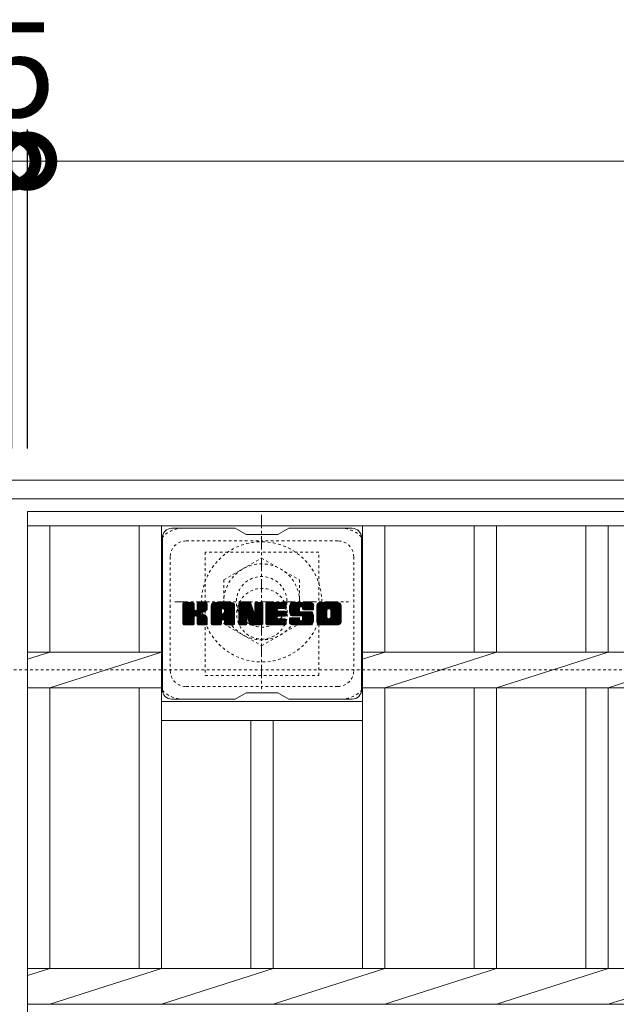
# Model space of a CAD drawing. Units: millimetres. Extents: x -1611 to 9, y -527 to 1337.
# Drawn here: x -1301 to -1113, y 1026 to 1337 of the extents above; entities that cross this region are included whole.
import ezdxf

# ---------------------------------------------------------------- set-up
doc = ezdxf.new("R2010")
doc.units = ezdxf.units.MM
doc.linetypes.add('中心線（短）', pattern=[6.773333, 4.233333, -0.846667, 0.846667, -0.846667])
doc.linetypes.add('点線（標準）', pattern=[1.693333, 0.846667, -0.846667])
for name, color, linetype in [('(K)ボルトキャップ', 6, 'Continuous'), ('(K)ボルト固定部', 2, 'Continuous'), ('(K)受枠', 2, 'Continuous'), ('(K)寸法', 7, 'Continuous'), ('(K)蓋', 3, 'Continuous')]:
    doc.layers.add(name, color=color, linetype=linetype)
doc.styles.add('(K)MSゴシック', font='MS Gothic.ttf')
doc.dimstyles.new('KAD-1', dxfattribs={"dimtxt": 3, "dimasz": 3, "dimexe": 1, "dimexo": 2, "dimgap": 1, "dimtad": 1, "dimdec": 1, "dimdsep": 46, "dimtxsty": '(K)MSゴシック', "dimblk": 'DOTSMALL', "dimcen": 0, "dimclrd": 7, "dimclre": 256, "dimclrt": 2, "dimadec": 1, "dimazin": 0, "dimtfac": 1, "dimtdec": 1, "dimtmove": 0, "dimatfit": 3, "dimldrblk": 'DOTSMALL', "dimfxl": 1, "dimtfill": 1, "dimlwd": 9, "dimlwe": -1, "dimarcsym": 0})

# ---------------------------------------------------------------- blocks, each defined once
blk = doc.blocks.new('_DotSmall')
at = {"color": 0, "linetype": 'ByBlock', "const_width": 0.5}
blk.add_lwpolyline([(-0.0625, 0, 1), (0.0625, 0, 1)], format="xyb", close=True, dxfattribs=at)
blk = doc.blocks.new('*D1')
at = {"layer": '(K)寸法', "transparency": 16777216}
for p, q in [((-1303.79, 1201.8), (-1303.79, 1302.56)), ((-1298.79, 1201.8), (-1298.79, 1302.56))]:
    blk.add_line(p, q, dxfattribs=at)
at = {"layer": '(K)寸法', "color": 7, "lineweight": 9, "transparency": 16777216}
for p, q in [((-1303.79, 1292.56), (-1333.79, 1292.56)), ((-1303.79, 1292.56), (-1298.79, 1292.56)), ((-1298.79, 1292.56), (-1268.79, 1292.56))]:
    blk.add_line(p, q, dxfattribs=at)
at = {"layer": 'Defpoints', "color": 0, "transparency": 16777216}
for p in [(-1298.79, 1292.56), (-1303.79, 1181.8), (-1298.79, 1181.8)]:
    blk.add_point(p, dxfattribs=at)
at = {"layer": '(K)寸法', "color": 7, "lineweight": 9, "transparency": 16777216, "xscale": 30, "yscale": 30, "zscale": 30}
blk.add_blockref('_DotSmall', (-1303.79, 1292.56), dxfattribs=at)
at = {"layer": '(K)寸法', "color": 7, "lineweight": 9, "transparency": 16777216, "xscale": 30, "yscale": 30, "zscale": 30, "rotation": 180}
blk.add_blockref('_DotSmall', (-1298.79, 1292.56), dxfattribs=at)
at = {"layer": '(K)寸法', "color": 2, "lineweight": 9, "transparency": 16777216, "insert": (-1301.29, 1317.56), "char_height": 30, "attachment_point": 5, "style": '(K)MSゴシック', "bg_fill": 3, "box_fill_scale": 1.1, "bg_fill_color": 256, "bg_fill_true_color": 13158600, "bg_fill_transparency": 0}
blk.add_mtext('5', dxfattribs=at)
blk = doc.blocks.new('*D2')
at = {"layer": '(K)寸法', "transparency": 16777216}
for p, q in [((-1298.79, 1201.8), (-1298.79, 1302.56)), ((-303.79, 1201.8), (-303.79, 1302.56))]:
    blk.add_line(p, q, dxfattribs=at)
at = {"layer": '(K)寸法', "color": 7, "lineweight": 9, "transparency": 16777216}
blk.add_line((-1298.79, 1292.56), (-303.79, 1292.56), dxfattribs=at)
at = {"layer": 'Defpoints', "color": 0, "transparency": 16777216}
for p in [(-303.79, 1292.56), (-1298.79, 1181.8), (-303.79, 1181.8)]:
    blk.add_point(p, dxfattribs=at)
at = {"layer": '(K)寸法', "color": 7, "lineweight": 9, "transparency": 16777216, "xscale": 30, "yscale": 30, "zscale": 30, "rotation": 180}
blk.add_blockref('_DotSmall', (-1298.79, 1292.56), dxfattribs=at)
at = {"layer": '(K)寸法', "color": 7, "lineweight": 9, "transparency": 16777216, "xscale": 30, "yscale": 30, "zscale": 30}
blk.add_blockref('_DotSmall', (-303.79, 1292.56), dxfattribs=at)
at = {"layer": '(K)寸法', "color": 2, "lineweight": 9, "transparency": 16777216, "insert": (-801.29, 1317.56), "char_height": 30, "attachment_point": 5, "style": '(K)MSゴシック', "bg_fill": 3, "box_fill_scale": 1.1, "bg_fill_color": 256, "bg_fill_true_color": 13158600, "bg_fill_transparency": 0}
blk.add_mtext('995', dxfattribs=at)

msp = doc.modelspace()

# ---------------------------------------------------------------- linework, layer by layer
at = {"layer": '(K)ボルトキャップ', "color": 6, "linetype": 'Continuous', "lineweight": 9}
for p, q in [((-1233.19, 1176.55), (-1253.19, 1176.55)), ((-1229.69, 1174.55), (-1233.16, 1176.55)), ((-1219.69, 1174.55), (-1216.23, 1176.55)), ((-1196.19, 1176.55), (-1216.23, 1176.55)), ((-1256.19, 1173.55), (-1256.19, 1125.55)), ((-1229.69, 1174.55), (-1219.69, 1174.55)), ((-1193.19, 1173.55), (-1193.19, 1125.55)), ((-1249.69, 1149.82), (-1246.44, 1153.07)), ((-1249.69, 1150.01), (-1246.63, 1153.07)), ((-1249.69, 1150.2), (-1246.82, 1153.07)), ((-1249.69, 1150.39), (-1247.02, 1153.07)), ((-1249.69, 1150.59), (-1247.21, 1153.07)), ((-1249.69, 1150.78), (-1247.4, 1153.07)), ((-1249.69, 1150.97), (-1247.59, 1153.07)), ((-1249.69, 1151.16), (-1247.78, 1153.07)), ((-1249.69, 1151.35), (-1247.98, 1153.07)), ((-1249.69, 1151.54), (-1248.17, 1153.07)), ((-1249.69, 1151.74), (-1248.36, 1153.07)), ((-1249.69, 1151.93), (-1248.55, 1153.07)), ((-1249.69, 1152.12), (-1248.74, 1153.07)), ((-1249.69, 1152.31), (-1248.93, 1153.07)), ((-1249.69, 1152.5), (-1249.13, 1153.07)), ((-1249.69, 1152.69), (-1249.32, 1153.07)), ((-1249.69, 1149.63), (-1246.3, 1153.02)), ((-1249.69, 1149.44), (-1246.2, 1152.93)), ((-1249.69, 1149.24), (-1246.16, 1152.78)), ((-1249.69, 1146.33), (-1249.69, 1152.77)), ((-1249.69, 1149.05), (-1246.16, 1152.59)), ((-1249.69, 1148.86), (-1246.16, 1152.39)), ((-1249.69, 1148.67), (-1246.16, 1152.2)), ((-1249.69, 1148.48), (-1246.16, 1152.01)), ((-1249.69, 1148.28), (-1246.16, 1151.82)), ((-1249.69, 1148.09), (-1246.16, 1151.63)), ((-1249.69, 1147.9), (-1246.16, 1151.44)), ((-1249.69, 1147.71), (-1246.16, 1151.24)), ((-1249.67, 1146.2), (-1242.8, 1153.07)), ((-1249.64, 1152.94), (-1249.56, 1153.02)), ((-1249.58, 1146.09), (-1242.61, 1153.07)), ((-1249.46, 1146.03), (-1242.41, 1153.07)), ((-1246.46, 1153.07), (-1249.39, 1153.07)), ((-1249.27, 1146.02), (-1242.23, 1153.06)), ((-1249.08, 1146.02), (-1242.11, 1153)), ((-1248.89, 1146.02), (-1242.02, 1152.89)), ((-1246.16, 1152.77), (-1246.16, 1150.99)), ((-1245.87, 1148.85), (-1242, 1152.72)), ((-1245.64, 1148.89), (-1242, 1152.53)), ((-1245.49, 1148.85), (-1242, 1152.33)), ((-1245.37, 1148.77), (-1242, 1152.14)), ((-1245.22, 1150.84), (-1242.99, 1153.07)), ((-1245.19, 1151.06), (-1243.18, 1153.07)), ((-1245.19, 1151.25), (-1243.37, 1153.07)), ((-1245.19, 1151.44), (-1243.57, 1153.07)), ((-1245.19, 1151.63), (-1243.76, 1153.07)), ((-1245.19, 1151.83), (-1243.95, 1153.07)), ((-1245.19, 1152.02), (-1244.14, 1153.07)), ((-1245.19, 1152.21), (-1244.33, 1153.07)), ((-1245.19, 1152.4), (-1244.52, 1153.07)), ((-1245.19, 1152.59), (-1244.72, 1153.07)), ((-1245.19, 1152.79), (-1244.91, 1153.07)), ((-1245.19, 1152.77), (-1245.19, 1150.99)), ((-1242.3, 1153.07), (-1244.89, 1153.07)), ((-1244.09, 1149.87), (-1242, 1151.95)), ((-1243.86, 1149.9), (-1242, 1151.76)), ((-1243.61, 1149.96), (-1242, 1151.57)), ((-1243.35, 1150.03), (-1242, 1151.38)), ((-1243.05, 1150.13), (-1242, 1151.18)), ((-1242, 1152.77), (-1242, 1151.27)), ((-1240.72, 1147.67), (-1235.32, 1153.07)), ((-1240.72, 1147.86), (-1235.51, 1153.07)), ((-1240.72, 1148.05), (-1235.7, 1153.07)), ((-1240.72, 1148.24), (-1235.9, 1153.07)), ((-1240.72, 1148.44), (-1236.09, 1153.07)), ((-1240.72, 1148.63), (-1236.28, 1153.07)), ((-1240.72, 1148.82), (-1236.47, 1153.07)), ((-1240.72, 1149.01), (-1236.66, 1153.07)), ((-1240.72, 1149.2), (-1236.85, 1153.07)), ((-1240.72, 1149.4), (-1237.05, 1153.07)), ((-1240.72, 1149.59), (-1237.24, 1153.07)), ((-1240.72, 1149.78), (-1237.43, 1153.07)), ((-1240.72, 1149.97), (-1237.62, 1153.07)), ((-1240.72, 1150.16), (-1237.81, 1153.07)), ((-1240.72, 1150.35), (-1238.01, 1153.07)), ((-1240.72, 1150.55), (-1238.2, 1153.07)), ((-1240.72, 1150.74), (-1238.39, 1153.07)), ((-1240.72, 1150.93), (-1238.58, 1153.07)), ((-1240.72, 1151.12), (-1238.77, 1153.07)), ((-1240.72, 1151.31), (-1238.96, 1153.07)), ((-1240.72, 1151.5), (-1239.16, 1153.07)), ((-1240.72, 1151.7), (-1239.35, 1153.07)), ((-1240.72, 1151.89), (-1239.54, 1153.07)), ((-1240.72, 1152.08), (-1239.73, 1153.07)), ((-1240.72, 1146.33), (-1240.72, 1152.06)), ((-1240.69, 1152.3), (-1239.95, 1153.04)), ((-1240.53, 1152.65), (-1240.3, 1152.88)), ((-1240.07, 1146.02), (-1233.5, 1152.59)), ((-1239.88, 1146.02), (-1233.43, 1152.47)), ((-1234.35, 1153.07), (-1239.72, 1153.07)), ((-1239.68, 1146.02), (-1233.38, 1152.33)), ((-1239.49, 1146.02), (-1233.35, 1152.16)), ((-1239.3, 1146.02), (-1233.35, 1151.98)), ((-1239.11, 1146.02), (-1233.35, 1151.79)), ((-1238.92, 1146.02), (-1233.35, 1151.59)), ((-1237.14, 1147.61), (-1233.35, 1151.4)), ((-1237.05, 1151.15), (-1235.13, 1153.07)), ((-1236.94, 1147.61), (-1233.35, 1151.21)), ((-1236.88, 1151.13), (-1234.94, 1153.07)), ((-1236.75, 1151.06), (-1234.75, 1153.07)), ((-1236.65, 1150.97), (-1234.55, 1153.07)), ((-1236.58, 1150.85), (-1234.36, 1153.07)), ((-1236.55, 1150.7), (-1234.18, 1153.06)), ((-1236.54, 1150.51), (-1234.03, 1153.02)), ((-1236.54, 1150.31), (-1233.9, 1152.96)), ((-1236.54, 1150.12), (-1233.78, 1152.89)), ((-1236.54, 1149.93), (-1233.67, 1152.8)), ((-1236.54, 1149.74), (-1233.58, 1152.71)), ((-1233.35, 1146.33), (-1233.35, 1152.06)), ((-1232.05, 1149.44), (-1228.42, 1153.07)), ((-1232.05, 1149.63), (-1228.61, 1153.07)), ((-1232.05, 1149.82), (-1228.8, 1153.07)), ((-1232.05, 1150.01), (-1228.99, 1153.07)), ((-1232.05, 1150.2), (-1229.19, 1153.07)), ((-1232.05, 1150.4), (-1229.38, 1153.07)), ((-1232.05, 1150.59), (-1229.57, 1153.07)), ((-1232.05, 1150.78), (-1229.76, 1153.07)), ((-1232.05, 1150.97), (-1229.95, 1153.07)), ((-1232.05, 1151.16), (-1230.14, 1153.07)), ((-1232.05, 1151.35), (-1230.34, 1153.07)), ((-1232.05, 1151.55), (-1230.53, 1153.07)), ((-1232.05, 1151.74), (-1230.72, 1153.07)), ((-1232.05, 1151.93), (-1230.91, 1153.07)), ((-1232.05, 1152.12), (-1231.1, 1153.07)), ((-1232.05, 1152.31), (-1231.29, 1153.07)), ((-1232.05, 1152.5), (-1231.49, 1153.07)), ((-1232.05, 1152.7), (-1231.68, 1153.07)), ((-1232.05, 1149.25), (-1228.29, 1153.01)), ((-1232.05, 1149.05), (-1228.21, 1152.9)), ((-1232.05, 1152.77), (-1232.05, 1146.33)), ((-1232.05, 1148.86), (-1228.16, 1152.76)), ((-1232.05, 1148.67), (-1228.11, 1152.61)), ((-1232.05, 1148.48), (-1228.06, 1152.47)), ((-1232.05, 1148.29), (-1228.02, 1152.32)), ((-1232.05, 1148.09), (-1227.97, 1152.18)), ((-1232.05, 1147.9), (-1227.92, 1152.03)), ((-1232.05, 1147.71), (-1227.88, 1151.89)), ((-1232.05, 1147.52), (-1227.83, 1151.74)), ((-1232.05, 1147.33), (-1227.78, 1151.6)), ((-1232.05, 1147.14), (-1227.74, 1151.45)), ((-1232.05, 1146.94), (-1227.69, 1151.31)), ((-1232.05, 1146.75), (-1227.64, 1151.16)), ((-1232, 1152.94), (-1231.93, 1153.01)), ((-1231.75, 1153.07), (-1228.48, 1153.07)), ((-1229.06, 1147.83), (-1224.4, 1152.49)), ((-1229.01, 1147.68), (-1224.4, 1152.3)), ((-1228.97, 1147.54), (-1224.4, 1152.11)), ((-1228.93, 1147.39), (-1224.4, 1151.92)), ((-1228.88, 1147.24), (-1224.4, 1151.73)), ((-1228.84, 1147.09), (-1224.4, 1151.53)), ((-1228.79, 1146.94), (-1224.4, 1151.34)), ((-1228.75, 1146.8), (-1224.4, 1151.15)), ((-1228.19, 1152.86), (-1227.27, 1149.99)), ((-1226.96, 1150.89), (-1224.78, 1153.07)), ((-1226.96, 1151.08), (-1224.97, 1153.07)), ((-1226.96, 1151.27), (-1225.16, 1153.07)), ((-1226.96, 1151.46), (-1225.35, 1153.07)), ((-1226.96, 1151.65), (-1225.54, 1153.07)), ((-1226.96, 1151.85), (-1225.73, 1153.07)), ((-1226.96, 1152.04), (-1225.93, 1153.07)), ((-1226.96, 1152.23), (-1226.12, 1153.07)), ((-1226.96, 1152.42), (-1226.31, 1153.07)), ((-1226.96, 1152.61), (-1226.5, 1153.07)), ((-1226.96, 1152.81), (-1226.7, 1153.07)), ((-1226.96, 1150.7), (-1224.6, 1153.05)), ((-1226.96, 1150.5), (-1224.48, 1152.98)), ((-1226.96, 1150.31), (-1224.41, 1152.86)), ((-1226.96, 1152.77), (-1226.96, 1150.04)), ((-1226.96, 1150.12), (-1224.4, 1152.68)), ((-1226.66, 1153.07), (-1224.7, 1153.07)), ((-1224.4, 1152.77), (-1224.4, 1146.33)), ((-1223.42, 1147.53), (-1217.87, 1153.07)), ((-1223.42, 1147.72), (-1218.06, 1153.07)), ((-1223.42, 1147.91), (-1218.26, 1153.07)), ((-1223.42, 1148.1), (-1218.45, 1153.07)), ((-1223.42, 1148.29), (-1218.64, 1153.07)), ((-1223.42, 1148.48), (-1218.83, 1153.07)), ((-1223.42, 1148.68), (-1219.02, 1153.07)), ((-1223.42, 1148.87), (-1219.22, 1153.07)), ((-1223.42, 1149.06), (-1219.41, 1153.07)), ((-1223.42, 1149.25), (-1219.6, 1153.07)), ((-1223.42, 1149.44), (-1219.79, 1153.07)), ((-1223.42, 1149.64), (-1219.98, 1153.07)), ((-1223.42, 1149.83), (-1220.17, 1153.07)), ((-1223.42, 1150.02), (-1220.37, 1153.07)), ((-1223.42, 1150.21), (-1220.56, 1153.07)), ((-1223.42, 1150.4), (-1220.75, 1153.07)), ((-1223.42, 1150.59), (-1220.94, 1153.07)), ((-1223.42, 1150.79), (-1221.13, 1153.07)), ((-1223.42, 1150.98), (-1221.32, 1153.07)), ((-1223.42, 1151.17), (-1221.52, 1153.07)), ((-1223.42, 1151.36), (-1221.71, 1153.07)), ((-1223.42, 1151.55), (-1221.9, 1153.07)), ((-1223.42, 1151.74), (-1222.09, 1153.07)), ((-1223.42, 1151.94), (-1222.28, 1153.07)), ((-1223.42, 1152.13), (-1222.47, 1153.07)), ((-1223.42, 1152.32), (-1222.67, 1153.07)), ((-1223.42, 1152.51), (-1222.86, 1153.07)), ((-1223.42, 1152.7), (-1223.05, 1153.07)), ((-1223.42, 1146.33), (-1223.42, 1152.77)), ((-1223.12, 1153.07), (-1217.31, 1153.07)), ((-1219.62, 1151.13), (-1217.68, 1153.07)), ((-1217.31, 1151.17), (-1219.46, 1151.17)), ((-1219.4, 1151.17), (-1217.49, 1153.07)), ((-1219.2, 1151.17), (-1217.3, 1153.07)), ((-1219.01, 1151.17), (-1217.15, 1153.03)), ((-1218.82, 1151.17), (-1217.06, 1152.93)), ((-1218.63, 1151.17), (-1217.01, 1152.78)), ((-1218.44, 1151.17), (-1217.01, 1152.59)), ((-1218.24, 1151.17), (-1217.01, 1152.4)), ((-1218.05, 1151.17), (-1217.01, 1152.21)), ((-1217.86, 1151.17), (-1217.01, 1152.02)), ((-1217.67, 1151.17), (-1217.01, 1151.83)), ((-1217.48, 1151.17), (-1217.01, 1151.63)), ((-1217.29, 1151.17), (-1217.01, 1151.44)), ((-1217.01, 1151.47), (-1217.01, 1152.77)), ((-1216.04, 1150.88), (-1213.85, 1153.07)), ((-1216.04, 1151.07), (-1214.04, 1153.07)), ((-1216.03, 1150.69), (-1213.66, 1153.07)), ((-1216.03, 1151.27), (-1214.23, 1153.07)), ((-1216.02, 1150.52), (-1213.46, 1153.07)), ((-1216.02, 1151.48), (-1214.42, 1153.07)), ((-1216, 1150.35), (-1213.27, 1153.07)), ((-1215.99, 1151.7), (-1214.61, 1153.07)), ((-1215.97, 1150.18), (-1213.08, 1153.07)), ((-1215.94, 1150.02), (-1212.89, 1153.07)), ((-1215.94, 1151.93), (-1214.81, 1153.07)), ((-1215.9, 1149.87), (-1212.7, 1153.07)), ((-1215.88, 1152.19), (-1215, 1153.07)), ((-1215.86, 1149.72), (-1212.5, 1153.07)), ((-1215.82, 1149.57), (-1212.31, 1153.07)), ((-1215.8, 1152.46), (-1215.19, 1153.07)), ((-1215.77, 1149.43), (-1212.12, 1153.07)), ((-1215.71, 1149.29), (-1211.93, 1153.07)), ((-1215.68, 1152.77), (-1215.43, 1153.03)), ((-1215.65, 1149.15), (-1211.74, 1153.07)), ((-1215.57, 1149.05), (-1211.55, 1153.07)), ((-1215.46, 1148.97), (-1211.35, 1153.07)), ((-1215.32, 1148.91), (-1212.84, 1151.39)), ((-1209.35, 1153.07), (-1215.22, 1153.07)), ((-1215.14, 1148.9), (-1212.85, 1151.19)), ((-1212.85, 1150.49), (-1212.85, 1151.29)), ((-1212.46, 1151.77), (-1211.16, 1153.07)), ((-1212.27, 1151.77), (-1210.97, 1153.07)), ((-1212.13, 1151.72), (-1210.78, 1153.07)), ((-1212.01, 1151.64), (-1210.59, 1153.07)), ((-1211.93, 1151.54), (-1210.4, 1153.07)), ((-1211.87, 1151.4), (-1210.2, 1153.07)), ((-1211.86, 1151.22), (-1210.01, 1153.07)), ((-1211.86, 1151.11), (-1211.86, 1151.29)), ((-1211.85, 1151.04), (-1209.82, 1153.07)), ((-1211.79, 1150.91), (-1209.63, 1153.07)), ((-1211.68, 1150.83), (-1209.44, 1153.07)), ((-1211.51, 1150.81), (-1209.25, 1153.07)), ((-1211.32, 1150.81), (-1209.09, 1153.04)), ((-1211.13, 1150.81), (-1208.95, 1152.99)), ((-1210.94, 1150.81), (-1208.82, 1152.92)), ((-1210.74, 1150.81), (-1208.71, 1152.84)), ((-1210.55, 1150.81), (-1208.61, 1152.75)), ((-1210.36, 1150.81), (-1208.53, 1152.64)), ((-1210.17, 1150.81), (-1208.46, 1152.52)), ((-1209.98, 1150.81), (-1208.4, 1152.38)), ((-1209.79, 1150.81), (-1208.36, 1152.23)), ((-1209.59, 1150.81), (-1208.35, 1152.05)), ((-1209.4, 1150.81), (-1208.35, 1151.86)), ((-1209.21, 1150.81), (-1208.35, 1151.67)), ((-1209.02, 1150.81), (-1208.35, 1151.48)), ((-1208.83, 1150.81), (-1208.35, 1151.28)), ((-1208.63, 1150.81), (-1208.35, 1151.09)), ((-1208.35, 1152.06), (-1208.35, 1150.81)), ((-1207.37, 1147.66), (-1201.96, 1153.07)), ((-1207.37, 1147.85), (-1202.15, 1153.07)), ((-1207.37, 1148.04), (-1202.34, 1153.07)), ((-1207.37, 1148.24), (-1202.53, 1153.07)), ((-1207.37, 1148.43), (-1202.73, 1153.07)), ((-1207.37, 1148.62), (-1202.92, 1153.07)), ((-1207.37, 1148.81), (-1203.11, 1153.07)), ((-1207.37, 1149), (-1203.3, 1153.07)), ((-1207.37, 1149.19), (-1203.49, 1153.07)), ((-1207.37, 1149.39), (-1203.69, 1153.07)), ((-1207.37, 1149.58), (-1203.88, 1153.07)), ((-1207.37, 1149.77), (-1204.07, 1153.07)), ((-1207.37, 1149.96), (-1204.26, 1153.07)), ((-1207.37, 1150.15), (-1204.45, 1153.07)), ((-1207.37, 1150.34), (-1204.64, 1153.07)), ((-1207.37, 1150.54), (-1204.84, 1153.07)), ((-1207.37, 1150.73), (-1205.03, 1153.07)), ((-1207.37, 1150.92), (-1205.22, 1153.07)), ((-1207.37, 1151.11), (-1205.41, 1153.07)), ((-1207.37, 1151.3), (-1205.6, 1153.07)), ((-1207.37, 1151.49), (-1205.79, 1153.07)), ((-1207.37, 1151.69), (-1205.99, 1153.07)), ((-1207.37, 1151.88), (-1206.18, 1153.07)), ((-1207.37, 1152.07), (-1206.37, 1153.07)), ((-1207.37, 1147.03), (-1207.37, 1152.06)), ((-1207.35, 1152.29), (-1206.59, 1153.05)), ((-1207.2, 1152.62), (-1206.92, 1152.9)), ((-1200.7, 1153.07), (-1206.36, 1153.07)), ((-1205.17, 1146.02), (-1199.69, 1151.5)), ((-1204.98, 1146.02), (-1199.69, 1151.31)), ((-1204.79, 1146.02), (-1199.69, 1151.12)), ((-1203.72, 1151.12), (-1201.77, 1153.07)), ((-1203.5, 1151.15), (-1201.58, 1153.07)), ((-1203.34, 1151.12), (-1201.38, 1153.07)), ((-1203.21, 1151.06), (-1201.19, 1153.07)), ((-1203.1, 1150.97), (-1201, 1153.07)), ((-1203.01, 1150.87), (-1200.81, 1153.07)), ((-1202.95, 1150.74), (-1200.62, 1153.07)), ((-1202.92, 1150.58), (-1200.46, 1153.04)), ((-1202.92, 1150.39), (-1200.31, 1152.99)), ((-1202.92, 1150.2), (-1200.18, 1152.93)), ((-1202.92, 1150.01), (-1200.07, 1152.85)), ((-1202.92, 1149.81), (-1199.97, 1152.76)), ((-1202.92, 1149.62), (-1199.88, 1152.65)), ((-1202.92, 1149.43), (-1199.81, 1152.54)), ((-1202.92, 1149.24), (-1199.75, 1152.4)), ((-1202.92, 1149.05), (-1199.71, 1152.25)), ((-1202.92, 1148.86), (-1199.69, 1152.08)), ((-1202.92, 1148.66), (-1199.69, 1151.89)), ((-1202.92, 1148.46), (-1199.69, 1151.69)), ((-1199.69, 1152.06), (-1199.69, 1147.03)), ((-1249.69, 1147.52), (-1246.16, 1151.05)), ((-1249.69, 1147.33), (-1246.14, 1150.88)), ((-1249.69, 1147.13), (-1246.09, 1150.74)), ((-1249.69, 1146.94), (-1246, 1150.64)), ((-1249.69, 1146.75), (-1245.89, 1150.56)), ((-1249.69, 1146.37), (-1245.53, 1150.53)), ((-1249.69, 1146.56), (-1245.74, 1150.51)), ((-1248.7, 1146.02), (-1246.12, 1148.6)), ((-1248.5, 1146.02), (-1246.16, 1148.37)), ((-1248.31, 1146.02), (-1246.16, 1148.18)), ((-1248.12, 1146.02), (-1246.16, 1147.98)), ((-1246.16, 1146.33), (-1246.16, 1148.41)), ((-1245.28, 1148.67), (-1244.24, 1149.71)), ((-1245.22, 1148.54), (-1244.19, 1149.57)), ((-1245.2, 1148.36), (-1244.04, 1149.53)), ((-1245.2, 1148.17), (-1243.87, 1149.51)), ((-1245.2, 1147.98), (-1243.7, 1149.48)), ((-1245.2, 1147.79), (-1243.54, 1149.45)), ((-1245.2, 1147.6), (-1243.39, 1149.41)), ((-1245.2, 1147.41), (-1243.25, 1149.36)), ((-1245.2, 1147.21), (-1243.11, 1149.31)), ((-1245.2, 1147.02), (-1242.97, 1149.25)), ((-1245.2, 1146.83), (-1242.84, 1149.19)), ((-1245.2, 1146.64), (-1242.72, 1149.13)), ((-1245.2, 1146.45), (-1242.6, 1149.05)), ((-1245.2, 1146.26), (-1242.48, 1148.98)), ((-1245.2, 1146.33), (-1245.2, 1148.41)), ((-1245.13, 1146.13), (-1242.37, 1148.9)), ((-1245.03, 1146.05), (-1242.27, 1148.8)), ((-1244.86, 1146.02), (-1242.18, 1148.7)), ((-1244.67, 1146.02), (-1242.11, 1148.58)), ((-1244.48, 1146.02), (-1242.05, 1148.45)), ((-1244.29, 1146.02), (-1242.01, 1148.3)), ((-1244.09, 1146.02), (-1242, 1148.12)), ((-1242.7, 1150.29), (-1242.06, 1150.94)), ((-1242, 1146.33), (-1242, 1148.11)), ((-1240.72, 1147.48), (-1237.53, 1150.68)), ((-1240.72, 1147.29), (-1237.53, 1150.48)), ((-1240.72, 1147.09), (-1237.53, 1150.29)), ((-1240.72, 1146.9), (-1237.53, 1150.1)), ((-1240.72, 1146.71), (-1237.53, 1149.91)), ((-1240.72, 1146.52), (-1237.53, 1149.72)), ((-1240.72, 1146.33), (-1237.5, 1149.55)), ((-1240.68, 1146.18), (-1237.34, 1149.52)), ((-1240.59, 1146.08), (-1237.14, 1149.52)), ((-1240.45, 1146.02), (-1236.95, 1149.52)), ((-1240.26, 1146.02), (-1236.76, 1149.52)), ((-1237.53, 1149.62), (-1237.53, 1150.66)), ((-1236.65, 1149.52), (-1237.42, 1149.52)), ((-1236.8, 1147.56), (-1233.35, 1151.02)), ((-1236.69, 1147.48), (-1233.35, 1150.83)), ((-1236.61, 1147.37), (-1233.35, 1150.63)), ((-1236.56, 1147.23), (-1233.35, 1150.44)), ((-1236.54, 1149.62), (-1236.54, 1150.66)), ((-1236.54, 1147.05), (-1233.35, 1150.25)), ((-1236.54, 1146.86), (-1233.35, 1150.06)), ((-1236.54, 1146.67), (-1233.35, 1149.87)), ((-1236.54, 1146.48), (-1233.35, 1149.68)), ((-1236.54, 1146.29), (-1233.35, 1149.48)), ((-1236.49, 1146.15), (-1233.35, 1149.29)), ((-1236.39, 1146.06), (-1233.35, 1149.1)), ((-1236.23, 1146.02), (-1233.35, 1148.91)), ((-1236.04, 1146.02), (-1233.35, 1148.72)), ((-1235.85, 1146.02), (-1233.35, 1148.53)), ((-1235.66, 1146.02), (-1233.35, 1148.33)), ((-1235.47, 1146.02), (-1233.35, 1148.14)), ((-1232.05, 1146.56), (-1227.6, 1151.02)), ((-1232.05, 1146.37), (-1227.55, 1150.87)), ((-1232.03, 1146.2), (-1227.51, 1150.73)), ((-1231.94, 1146.09), (-1227.46, 1150.58)), ((-1231.82, 1146.03), (-1227.41, 1150.43)), ((-1231.63, 1146.02), (-1229.51, 1148.14)), ((-1229.52, 1146.33), (-1229.52, 1148.07)), ((-1229.4, 1148.25), (-1227.37, 1150.29)), ((-1229.23, 1148.24), (-1227.32, 1150.14)), ((-1229.14, 1148.13), (-1227.27, 1150)), ((-1228.59, 1146.24), (-1229.14, 1148.13)), ((-1229.1, 1147.98), (-1227.18, 1149.89)), ((-1228.71, 1146.65), (-1224.4, 1150.96)), ((-1228.66, 1146.5), (-1224.4, 1150.77)), ((-1228.62, 1146.35), (-1224.4, 1150.58)), ((-1228.57, 1146.21), (-1224.4, 1150.38)), ((-1228.49, 1146.1), (-1224.4, 1150.19)), ((-1228.36, 1146.03), (-1224.4, 1150)), ((-1228.18, 1146.02), (-1224.4, 1149.81)), ((-1227.99, 1146.02), (-1224.4, 1149.62)), ((-1227.8, 1146.02), (-1224.4, 1149.42)), ((-1227.61, 1146.02), (-1224.4, 1149.23)), ((-1227.41, 1146.02), (-1224.4, 1149.04)), ((-1227.22, 1146.02), (-1224.4, 1148.85)), ((-1227.03, 1146.02), (-1224.4, 1148.66)), ((-1226.84, 1146.02), (-1224.4, 1148.47)), ((-1226.65, 1146.02), (-1224.4, 1148.27)), ((-1226.45, 1146.02), (-1224.4, 1148.08)), ((-1223.42, 1147.33), (-1219.85, 1150.9)), ((-1223.42, 1147.14), (-1219.88, 1150.68)), ((-1223.42, 1146.95), (-1219.83, 1150.54)), ((-1223.42, 1146.76), (-1219.74, 1150.43)), ((-1223.42, 1146.57), (-1219.63, 1150.36)), ((-1223.42, 1146.38), (-1219.47, 1150.32)), ((-1223.39, 1146.21), (-1219.28, 1150.32)), ((-1223.31, 1146.1), (-1219.09, 1150.32)), ((-1223.19, 1146.03), (-1218.9, 1150.32)), ((-1223, 1146.02), (-1218.71, 1150.32)), ((-1222.81, 1146.02), (-1218.51, 1150.32)), ((-1222.62, 1146.02), (-1218.32, 1150.32)), ((-1222.43, 1146.02), (-1218.13, 1150.32)), ((-1222.24, 1146.02), (-1219.88, 1148.38)), ((-1222.05, 1146.02), (-1219.85, 1148.22)), ((-1221.85, 1146.02), (-1219.78, 1148.09)), ((-1221.66, 1146.02), (-1219.68, 1148.01)), ((-1219.49, 1148.77), (-1217.94, 1150.32)), ((-1217.31, 1148.77), (-1219.47, 1148.77)), ((-1217.31, 1150.32), (-1219.46, 1150.32)), ((-1219.3, 1148.77), (-1217.75, 1150.32)), ((-1219.1, 1148.77), (-1217.56, 1150.32)), ((-1218.91, 1148.77), (-1217.36, 1150.32)), ((-1218.72, 1148.77), (-1217.2, 1150.3)), ((-1218.53, 1148.77), (-1217.08, 1150.22)), ((-1218.34, 1148.77), (-1217.02, 1150.09)), ((-1218.14, 1148.77), (-1217.01, 1149.91)), ((-1217.95, 1148.77), (-1217.01, 1149.72)), ((-1217.76, 1148.77), (-1217.01, 1149.52)), ((-1217.57, 1148.77), (-1217.01, 1149.33)), ((-1217.38, 1148.77), (-1217.01, 1149.14)), ((-1217.01, 1149.08), (-1217.01, 1150.02)), ((-1216.04, 1147.04), (-1214.81, 1148.27)), ((-1216.04, 1147.23), (-1215.01, 1148.27)), ((-1216.04, 1147.43), (-1215.2, 1148.27)), ((-1216.04, 1147.62), (-1215.39, 1148.27)), ((-1216.04, 1147.81), (-1215.58, 1148.27)), ((-1216.04, 1148), (-1215.77, 1148.27)), ((-1216.03, 1146.86), (-1214.62, 1148.27)), ((-1215.99, 1146.71), (-1214.43, 1148.27)), ((-1215.93, 1146.58), (-1214.24, 1148.27)), ((-1215.86, 1146.46), (-1214.05, 1148.27)), ((-1215.78, 1146.35), (-1213.86, 1148.27)), ((-1215.74, 1148.27), (-1213.14, 1148.27)), ((-1215.68, 1146.26), (-1213.66, 1148.27)), ((-1215.57, 1146.17), (-1213.47, 1148.27)), ((-1215.44, 1146.11), (-1213.28, 1148.27)), ((-1215.3, 1146.06), (-1213.09, 1148.27)), ((-1212.18, 1148.9), (-1215.22, 1148.9)), ((-1215.14, 1146.03), (-1212.96, 1148.21)), ((-1214.95, 1148.9), (-1212.85, 1151)), ((-1214.95, 1146.02), (-1212.87, 1148.1)), ((-1214.75, 1148.9), (-1212.85, 1150.8)), ((-1214.56, 1148.9), (-1212.85, 1150.61)), ((-1214.37, 1148.9), (-1212.85, 1150.43)), ((-1214.18, 1148.9), (-1212.78, 1150.3)), ((-1213.99, 1148.9), (-1212.68, 1150.22)), ((-1213.8, 1148.9), (-1212.51, 1150.19)), ((-1213.6, 1148.9), (-1212.32, 1150.19)), ((-1213.41, 1148.9), (-1212.13, 1150.19)), ((-1213.23, 1146.02), (-1209.07, 1150.18)), ((-1213.22, 1148.9), (-1211.94, 1150.19)), ((-1213.03, 1148.9), (-1211.74, 1150.19)), ((-1213.03, 1146.02), (-1208.93, 1150.13)), ((-1212.84, 1148.9), (-1211.55, 1150.19)), ((-1212.84, 1146.02), (-1208.82, 1150.05)), ((-1212.65, 1148.9), (-1211.36, 1150.19)), ((-1212.65, 1146.02), (-1208.74, 1149.94)), ((-1212.55, 1150.19), (-1209.17, 1150.19)), ((-1212.46, 1146.02), (-1208.68, 1149.81)), ((-1212.45, 1148.9), (-1211.17, 1150.19)), ((-1212.27, 1146.02), (-1208.62, 1149.67)), ((-1212.26, 1148.9), (-1210.98, 1150.19)), ((-1212.09, 1148.89), (-1210.79, 1150.19)), ((-1212.08, 1146.02), (-1208.57, 1149.52)), ((-1211.98, 1147.47), (-1209.25, 1150.19)), ((-1211.97, 1148.82), (-1210.59, 1150.19)), ((-1211.89, 1148.7), (-1210.4, 1150.19)), ((-1211.88, 1147.75), (-1209.44, 1150.19)), ((-1211.88, 1147.95), (-1209.64, 1150.19)), ((-1211.88, 1148.14), (-1209.83, 1150.19)), ((-1211.88, 1148.33), (-1210.02, 1150.19)), ((-1211.88, 1148.52), (-1210.21, 1150.19)), ((-1211.88, 1146.02), (-1208.53, 1149.38)), ((-1211.88, 1148.6), (-1211.88, 1147.76)), ((-1211.69, 1146.02), (-1208.49, 1149.23)), ((-1211.56, 1150.81), (-1208.35, 1150.81)), ((-1211.5, 1146.02), (-1208.45, 1149.07)), ((-1211.31, 1146.02), (-1208.42, 1148.91)), ((-1211.12, 1146.02), (-1208.39, 1148.75)), ((-1210.92, 1146.02), (-1208.37, 1148.58)), ((-1210.73, 1146.02), (-1208.36, 1148.4)), ((-1210.54, 1146.02), (-1208.35, 1148.22)), ((-1210.35, 1146.02), (-1208.35, 1148.02)), ((-1208.44, 1150.81), (-1208.35, 1150.9)), ((-1207.37, 1147.47), (-1204.12, 1150.72)), ((-1207.37, 1147.28), (-1204.15, 1150.5)), ((-1207.37, 1147.08), (-1204.15, 1150.31)), ((-1207.36, 1146.9), (-1204.15, 1150.11)), ((-1207.33, 1146.74), (-1204.15, 1149.92)), ((-1207.28, 1146.6), (-1204.15, 1149.73)), ((-1207.21, 1146.48), (-1204.15, 1149.54)), ((-1207.13, 1146.37), (-1204.15, 1149.35)), ((-1207.03, 1146.27), (-1204.15, 1149.16)), ((-1206.92, 1146.19), (-1204.15, 1148.96)), ((-1206.8, 1146.12), (-1204.15, 1148.77)), ((-1206.66, 1146.07), (-1204.15, 1148.58)), ((-1206.5, 1146.03), (-1204.13, 1148.41)), ((-1206.32, 1146.02), (-1204.08, 1148.27)), ((-1206.13, 1146.02), (-1204, 1148.16)), ((-1205.94, 1146.02), (-1203.9, 1148.07)), ((-1205.75, 1146.02), (-1203.78, 1148)), ((-1204.6, 1146.02), (-1199.69, 1150.93)), ((-1204.41, 1146.02), (-1199.69, 1150.74)), ((-1204.21, 1146.02), (-1199.69, 1150.54)), ((-1204.15, 1148.56), (-1204.15, 1150.53)), ((-1204.02, 1146.02), (-1199.69, 1150.35)), ((-1203.83, 1146.02), (-1199.69, 1150.16)), ((-1203.64, 1146.02), (-1199.69, 1149.97)), ((-1203.45, 1146.02), (-1199.69, 1149.78)), ((-1203.26, 1146.02), (-1199.69, 1149.59)), ((-1203.06, 1146.02), (-1199.69, 1149.39)), ((-1202.92, 1148.56), (-1202.92, 1150.53)), ((-1202.87, 1146.02), (-1199.69, 1149.2)), ((-1202.68, 1146.02), (-1199.69, 1149.01)), ((-1202.49, 1146.02), (-1199.69, 1148.82)), ((-1202.3, 1146.02), (-1199.69, 1148.63)), ((-1202.1, 1146.02), (-1199.69, 1148.43)), ((-1201.91, 1146.02), (-1199.69, 1148.24)), ((-1201.72, 1146.02), (-1199.69, 1148.05)), ((-1249.39, 1146.02), (-1246.46, 1146.02)), ((-1247.93, 1146.02), (-1246.16, 1147.79)), ((-1247.74, 1146.02), (-1246.16, 1147.6)), ((-1247.55, 1146.02), (-1246.16, 1147.41)), ((-1247.35, 1146.02), (-1246.16, 1147.22)), ((-1247.16, 1146.02), (-1246.16, 1147.03)), ((-1246.97, 1146.02), (-1246.16, 1146.83)), ((-1246.78, 1146.02), (-1246.16, 1146.64)), ((-1246.59, 1146.02), (-1246.16, 1146.45)), ((-1246.39, 1146.03), (-1246.17, 1146.25)), ((-1244.9, 1146.02), (-1242.3, 1146.02)), ((-1243.9, 1146.02), (-1242, 1147.93)), ((-1243.71, 1146.02), (-1242, 1147.74)), ((-1243.52, 1146.02), (-1242, 1147.55)), ((-1243.33, 1146.02), (-1242, 1147.36)), ((-1243.14, 1146.02), (-1242, 1147.16)), ((-1242.94, 1146.02), (-1242, 1146.97)), ((-1242.75, 1146.02), (-1242, 1146.78)), ((-1242.56, 1146.02), (-1242, 1146.59)), ((-1242.37, 1146.02), (-1242, 1146.4)), ((-1242.12, 1146.08), (-1242.05, 1146.15)), ((-1237.83, 1146.02), (-1240.42, 1146.02)), ((-1238.73, 1146.02), (-1237.51, 1147.23)), ((-1238.53, 1146.02), (-1237.53, 1147.03)), ((-1238.34, 1146.02), (-1237.53, 1146.84)), ((-1238.15, 1146.02), (-1237.53, 1146.65)), ((-1237.96, 1146.02), (-1237.53, 1146.46)), ((-1237.76, 1146.03), (-1237.53, 1146.26)), ((-1237.53, 1146.33), (-1237.53, 1147.13)), ((-1236.54, 1146.33), (-1236.54, 1147.13)), ((-1236.24, 1146.02), (-1233.65, 1146.02)), ((-1235.27, 1146.02), (-1233.35, 1147.95)), ((-1235.08, 1146.02), (-1233.35, 1147.76)), ((-1234.89, 1146.02), (-1233.35, 1147.57)), ((-1234.7, 1146.02), (-1233.35, 1147.38)), ((-1234.51, 1146.02), (-1233.35, 1147.18)), ((-1234.32, 1146.02), (-1233.35, 1146.99)), ((-1234.12, 1146.02), (-1233.35, 1146.8)), ((-1233.93, 1146.02), (-1233.35, 1146.61)), ((-1233.74, 1146.02), (-1233.35, 1146.42)), ((-1233.52, 1146.05), (-1233.38, 1146.2)), ((-1229.83, 1146.02), (-1231.75, 1146.02)), ((-1231.44, 1146.02), (-1229.52, 1147.94)), ((-1231.25, 1146.02), (-1229.52, 1147.75)), ((-1231.06, 1146.02), (-1229.52, 1147.56)), ((-1230.86, 1146.02), (-1229.52, 1147.36)), ((-1230.67, 1146.02), (-1229.52, 1147.17)), ((-1230.48, 1146.02), (-1229.52, 1146.98)), ((-1230.29, 1146.02), (-1229.52, 1146.79)), ((-1230.1, 1146.02), (-1229.52, 1146.6)), ((-1229.91, 1146.02), (-1229.52, 1146.41)), ((-1229.67, 1146.07), (-1229.57, 1146.17)), ((-1224.7, 1146.02), (-1228.3, 1146.02)), ((-1226.26, 1146.02), (-1224.4, 1147.89)), ((-1226.07, 1146.02), (-1224.4, 1147.7)), ((-1225.88, 1146.02), (-1224.4, 1147.51)), ((-1225.69, 1146.02), (-1224.4, 1147.32)), ((-1225.5, 1146.02), (-1224.4, 1147.12)), ((-1225.3, 1146.02), (-1224.4, 1146.93)), ((-1225.11, 1146.02), (-1224.4, 1146.74)), ((-1224.92, 1146.02), (-1224.4, 1146.55)), ((-1224.73, 1146.02), (-1224.4, 1146.36)), ((-1223.12, 1146.02), (-1217.34, 1146.02)), ((-1221.47, 1146.02), (-1219.54, 1147.96)), ((-1221.28, 1146.02), (-1219.35, 1147.95)), ((-1221.09, 1146.02), (-1219.16, 1147.95)), ((-1220.89, 1146.02), (-1218.97, 1147.95)), ((-1220.7, 1146.02), (-1218.78, 1147.95)), ((-1220.51, 1146.02), (-1218.58, 1147.95)), ((-1220.32, 1146.02), (-1218.39, 1147.95)), ((-1220.13, 1146.02), (-1218.2, 1147.95)), ((-1219.94, 1146.02), (-1218.01, 1147.95)), ((-1219.74, 1146.02), (-1217.82, 1147.95)), ((-1219.55, 1146.02), (-1217.63, 1147.95)), ((-1217.34, 1147.95), (-1219.47, 1147.95)), ((-1219.36, 1146.02), (-1217.43, 1147.95)), ((-1219.17, 1146.02), (-1217.25, 1147.94)), ((-1218.98, 1146.02), (-1217.13, 1147.87)), ((-1218.79, 1146.02), (-1217.05, 1147.75)), ((-1218.59, 1146.02), (-1217.03, 1147.58)), ((-1218.4, 1146.02), (-1217.03, 1147.39)), ((-1218.21, 1146.02), (-1217.03, 1147.2)), ((-1218.02, 1146.02), (-1217.03, 1147.01)), ((-1217.83, 1146.02), (-1217.03, 1146.82)), ((-1217.64, 1146.02), (-1217.03, 1146.62)), ((-1217.44, 1146.02), (-1217.03, 1146.43)), ((-1217.23, 1146.04), (-1217.05, 1146.22)), ((-1217.03, 1146.33), (-1217.03, 1147.65)), ((-1216.04, 1147.97), (-1216.04, 1147.03)), ((-1209.17, 1146.02), (-1215.03, 1146.02)), ((-1214.76, 1146.02), (-1212.84, 1147.95)), ((-1214.57, 1146.02), (-1212.84, 1147.75)), ((-1214.38, 1146.02), (-1212.81, 1147.59)), ((-1214.18, 1146.02), (-1212.74, 1147.47)), ((-1213.99, 1146.02), (-1212.64, 1147.37)), ((-1213.8, 1146.02), (-1212.52, 1147.3)), ((-1213.61, 1146.02), (-1212.36, 1147.28)), ((-1213.42, 1146.02), (-1212.07, 1147.37)), ((-1212.84, 1147.97), (-1212.84, 1147.76)), ((-1210.16, 1146.02), (-1208.36, 1147.82)), ((-1209.97, 1146.02), (-1208.37, 1147.62)), ((-1209.77, 1146.02), (-1208.4, 1147.39)), ((-1209.58, 1146.02), (-1208.45, 1147.16)), ((-1209.39, 1146.02), (-1208.51, 1146.91)), ((-1209.2, 1146.02), (-1208.59, 1146.63)), ((-1208.96, 1146.07), (-1208.71, 1146.32)), ((-1200.7, 1146.02), (-1206.36, 1146.02)), ((-1205.56, 1146.02), (-1203.63, 1147.95)), ((-1205.36, 1146.02), (-1203.43, 1147.95)), ((-1201.53, 1146.02), (-1199.69, 1147.86)), ((-1201.34, 1146.02), (-1199.69, 1147.67)), ((-1201.15, 1146.02), (-1199.69, 1147.48)), ((-1200.95, 1146.02), (-1199.69, 1147.28)), ((-1200.76, 1146.02), (-1199.69, 1147.09)), ((-1200.56, 1146.03), (-1199.7, 1146.89)), ((-1200.29, 1146.11), (-1199.78, 1146.62)), ((-1229.69, 1124.55), (-1233.19, 1122.55)), ((-1229.69, 1124.55), (-1219.69, 1124.55)), ((-1216.19, 1122.55), (-1219.69, 1124.55)), ((-1253.19, 1122.55), (-1233.19, 1122.55)), ((-1216.19, 1122.55), (-1196.19, 1122.55))]:
    msp.add_line(p, q, dxfattribs=at)
at = {"layer": '(K)ボルトキャップ', "color": 6, "linetype": '点線（標準）', "lineweight": 9}
for p, q in [((-1248.69, 1172.55), (-1224.69, 1172.55)), ((-1200.69, 1172.55), (-1224.69, 1172.55)), ((-1253.69, 1167.55), (-1253.69, 1131.55)), ((-1195.69, 1167.55), (-1195.69, 1131.55)), ((-1248.69, 1126.55), (-1224.69, 1126.55)), ((-1200.69, 1126.55), (-1224.69, 1126.55))]:
    msp.add_line(p, q, dxfattribs=at)
at = {"layer": '(K)ボルトキャップ', "color": 4, "linetype": '点線（標準）', "lineweight": 9}
for p, q in [((-1206.69, 1169.05), (-1242.69, 1169.05)), ((-1242.69, 1169.05), (-1242.69, 1130.05)), ((-1206.69, 1130.05), (-1206.69, 1169.05)), ((-1242.69, 1130.05), (-1206.69, 1130.05))]:
    msp.add_line(p, q, dxfattribs=at)
msp.add_circle((-1224.69, 1149.55), 8, dxfattribs=at)
at = {"layer": '(K)ボルトキャップ', "color": 6, "linetype": 'Continuous', "lineweight": 9}
for centre, radius, start, end in [((-1253.19, 1173.55), 3, 90, 180), ((-1196.19, 1173.55), 3, 0, 90), ((-1249.69, 1167.55), 9, 136.1547, 139.0749), ((-1199.69, 1167.55), 9, 40.9279, 43.8482), ((-1249.39, 1152.77), 0.302, 90, 180), ((-1246.46, 1152.77), 0.302, 0, 90), ((-1244.89, 1152.77), 0.302, 90, 180), ((-1243.01, 1151.27), 1.01, 299.4207, 0), ((-1242.3, 1152.77), 0.302, 0, 90), ((-1239.72, 1152.06), 1.01, 90, 180), ((-1237.03, 1150.66), 0.49, 0, 180), ((-1234.35, 1152.06), 1.01, 0, 90), ((-1231.75, 1152.77), 0.302, 90, 180), ((-1228.48, 1152.77), 0.302, 17.7564, 90), ((-1226.66, 1152.77), 0.302, 90, 180), ((-1224.7, 1152.77), 0.302, 0, 90), ((-1223.12, 1152.77), 0.302, 90, 180), ((-1219.46, 1150.74), 0.422, 90, 270), ((-1217.31, 1152.77), 0.302, 0, 90), ((-1217.31, 1151.47), 0.302, 270, 0), ((-1211.48, 1150.99), 4.56, 157.1011, 202.8989), ((-1215.22, 1152.57), 0.503, 90, 157.1011), ((-1212.36, 1151.29), 0.497, 0, 180), ((-1211.56, 1151.11), 0.302, 180, 270), ((-1209.35, 1152.06), 1.01, 0, 90), ((-1206.36, 1152.06), 1.01, 90, 180), ((-1203.53, 1150.53), 0.617, 0, 180), ((-1200.7, 1152.06), 1.01, 0, 90), ((-1245.68, 1150.99), 0.483, 180, 0), ((-1245.68, 1148.41), 0.478, 0, 180), ((-1244.07, 1149.7), 0.169, 97.3317, 266.5718), ((-1244.65, 1154.18), 4.35, 277.3317, 299.4207), ((-1244.27, 1146.38), 3.15, 53.7199, 86.5718), ((-1243, 1148.11), 1.01, 0, 53.7199), ((-1237.42, 1149.62), 0.101, 180, 270), ((-1236.65, 1149.62), 0.101, 270, 0), ((-1229.33, 1148.07), 0.194, 16.4888, 180), ((-1227.12, 1150.04), 0.159, 197.7564, 0), ((-1219.47, 1148.36), 0.412, 90, 270), ((-1217.31, 1150.02), 0.302, 0, 90), ((-1217.31, 1149.08), 0.302, 270, 0), ((-1215.74, 1147.97), 0.302, 90, 180), ((-1215.22, 1149.41), 0.503, 202.8989, 270), ((-1213.14, 1147.97), 0.302, 0, 90), ((-1212.55, 1150.49), 0.302, 180, 270), ((-1212.18, 1148.6), 0.302, 0, 90), ((-1209.17, 1149.69), 0.503, 22.908, 90), ((-1212.91, 1148.11), 4.56, 337.092, 22.908), ((-1203.53, 1148.56), 0.617, 180, 0), ((-1249.39, 1146.33), 0.302, 180, 270), ((-1246.46, 1146.33), 0.302, 270, 0), ((-1244.9, 1146.33), 0.302, 180, 270), ((-1242.3, 1146.33), 0.302, 270, 0), ((-1240.42, 1146.33), 0.302, 180, 270), ((-1237.83, 1146.33), 0.302, 270, 0), ((-1237.03, 1147.13), 0.49, 0, 180), ((-1236.24, 1146.33), 0.302, 180, 270), ((-1233.65, 1146.33), 0.302, 270, 0), ((-1231.75, 1146.33), 0.302, 180, 270), ((-1229.83, 1146.33), 0.302, 270, 0), ((-1228.3, 1146.33), 0.302, 196.4888, 270), ((-1224.7, 1146.33), 0.302, 270, 0), ((-1223.12, 1146.33), 0.302, 180, 270), ((-1217.34, 1147.65), 0.302, 0, 90), ((-1217.34, 1146.33), 0.302, 270, 0), ((-1215.03, 1147.03), 1.01, 180, 270), ((-1212.36, 1147.76), 0.48, 180, 0), ((-1209.17, 1146.53), 0.503, 270, 337.092), ((-1206.36, 1147.03), 1.01, 180, 270), ((-1200.7, 1147.03), 1.01, 270, 0), ((-1249.69, 1131.55), 9, 220.9251, 223.8452), ((-1253.19, 1125.55), 3, 180, 270), ((-1196.19, 1125.55), 3, 270, 0), ((-1199.69, 1131.55), 9, 316.1519, 319.0721)]:
    msp.add_arc(centre, radius, start, end, dxfattribs=at)
at = {"layer": '(K)ボルトキャップ', "color": 6, "linetype": '点線（標準）', "lineweight": 9}
for centre, radius, start, end in [((-1249.69, 1167.55), 9, 90, 136.1547), ((-1199.69, 1167.55), 9, 43.8482, 90), ((-1248.69, 1167.55), 5, 90, 180), ((-1200.69, 1167.55), 5, 0, 90), ((-1248.69, 1131.55), 5, 180, 270), ((-1200.69, 1131.55), 5, 270, 0), ((-1249.69, 1131.55), 9, 223.8452, 270), ((-1199.69, 1131.55), 9, 270, 316.1519)]:
    msp.add_arc(centre, radius, start, end, dxfattribs=at)
at = {"layer": '(K)ボルト固定部', "color": 2, "linetype": '中心線（短）', "lineweight": 9}
for p, q in [((-1224.79, 1180.8), (-1224.79, 1125.8)), ((-1252.29, 1153.3), (-1197.29, 1153.3))]:
    msp.add_line(p, q, dxfattribs=at)
at = {"layer": '(K)ボルト固定部', "color": 2, "linetype": '点線（標準）', "lineweight": 9}
for p, q in [((-1236.79, 1160.23), (-1224.79, 1167.15)), ((-1224.79, 1167.15), (-1212.79, 1160.23)), ((-1236.79, 1160.23), (-1236.79, 1146.37)), ((-1212.79, 1160.23), (-1212.79, 1146.37)), ((-1236.79, 1146.37), (-1224.79, 1139.44)), ((-1224.79, 1139.44), (-1212.79, 1146.37))]:
    msp.add_line(p, q, dxfattribs=at)
for radius in [19, 12, 8]:
    msp.add_circle((-1224.79, 1153.3), radius, dxfattribs=at)
at = {"layer": '(K)受枠', "color": 2, "linetype": 'Continuous', "lineweight": 9}
for p, q in [((8.71, 1191.8), (-1611.29, 1191.8)), ((8.71, 1185.8), (-1611.29, 1185.8))]:
    msp.add_line(p, q, dxfattribs=at)
at = {"layer": '(K)受枠', "color": 2, "linetype": '点線（標準）', "lineweight": 9}
msp.add_line((-1611.29, 1131.8), (8.71, 1131.8), dxfattribs=at)
at = {"layer": '(K)蓋', "color": 3, "linetype": 'Continuous', "lineweight": 9}
for p, q in [((-1298.79, 1181.8), (-303.79, 1181.8)), ((-1298.79, 1181.8), (-1298.79, 581.8)), ((-1298.79, 1177.3), (-303.79, 1177.3)), ((-1291.79, 1177.3), (-1291.79, 1137.45)), ((-1263.49, 1177.3), (-1263.49, 1137.45)), ((-1256.49, 1177.3), (-1256.49, 1037.45)), ((-1192.89, 1177.3), (-1192.89, 1037.45)), ((-1185.89, 1177.3), (-1185.89, 1137.45)), ((-1157.59, 1177.3), (-1157.59, 1137.45)), ((-1150.59, 1177.3), (-1150.59, 1137.45)), ((-1122.29, 1177.3), (-1122.29, 1137.45)), ((-1115.29, 1177.3), (-1115.29, 1137.45)), ((-1298.79, 1135.21), (-1291.79, 1137.45)), ((-1298.79, 1137.45), (-1256.49, 1137.45)), ((-1291.79, 1126.14), (-1256.49, 1137.45)), ((-1192.89, 1135.21), (-1185.89, 1137.45)), ((-1192.89, 1137.45), (-409.29, 1137.45)), ((-1185.89, 1126.14), (-1150.59, 1137.45)), ((-1150.59, 1126.14), (-1115.29, 1137.45)), ((-1115.29, 1126.14), (-1079.99, 1137.45)), ((-1298.79, 1126.14), (-1256.49, 1126.14)), ((-1291.79, 1126.14), (-1291.79, 1037.45)), ((-1263.49, 1126.14), (-1263.49, 1037.45)), ((-1192.89, 1126.14), (-409.29, 1126.14)), ((-1185.89, 1126.14), (-1185.89, 1037.45)), ((-1157.59, 1126.14), (-1157.59, 1037.45)), ((-1150.59, 1126.14), (-1150.59, 1037.45)), ((-1122.29, 1126.14), (-1122.29, 1037.45)), ((-1115.29, 1126.14), (-1115.29, 1037.45)), ((-1256.49, 1121.8), (-1192.89, 1121.8)), ((-1256.49, 1115.8), (-1192.89, 1115.8)), ((-1228.19, 1115.8), (-1228.19, 1037.45)), ((-1221.19, 1115.8), (-1221.19, 1037.45)), ((-1298.79, 1037.45), (-303.79, 1037.45)), ((-1298.79, 1035.21), (-1291.79, 1037.45)), ((-1291.79, 1026.14), (-1256.49, 1037.45)), ((-1256.49, 1026.14), (-1221.19, 1037.45)), ((-1221.19, 1026.14), (-1185.89, 1037.45)), ((-1185.89, 1026.14), (-1150.59, 1037.45)), ((-1150.59, 1026.14), (-1115.29, 1037.45)), ((-1115.29, 1026.14), (-1079.99, 1037.45)), ((-1298.79, 1026.14), (-303.79, 1026.14))]:
    msp.add_line(p, q, dxfattribs=at)

# ---------------------------------------------------------------- next in the draw order: dimensions: what is measured, and where the dimension line sits
at = {"layer": '(K)寸法', "lineweight": 9}
dim = msp.add_linear_dim(base=(-1298.79, 1292.56), p1=(-1303.79, 1181.8), p2=(-1298.79, 1181.8), dimstyle='KAD-1', override={"dimtmove": 1}, dxfattribs=at)
dim.commit()
dim.dimension.update_dxf_attribs({"geometry": '*D1', "text_midpoint": (-1301.29, 1292.56), "dimtype": 160})

# ---------------------------------------------------------------- next in the draw order: dimensions: what is measured, and where the dimension line sits
dim = msp.add_linear_dim(base=(-303.79, 1292.56), p1=(-1298.79, 1181.8), p2=(-303.79, 1181.8), dimstyle='KAD-1', dxfattribs=at)
dim.commit()
dim.dimension.update_dxf_attribs({"geometry": '*D2', "text_midpoint": (-801.29, 1317.56)})

doc.saveas('drawing.dxf')
